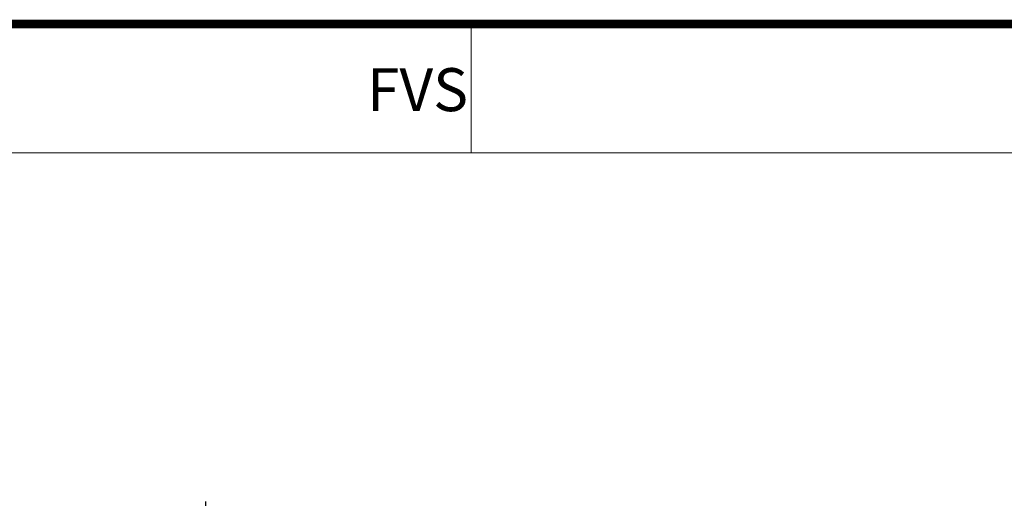
# Model space of a CAD drawing. Units: millimetres. Extents: x 0 to 2796, y -36 to 1978.
# Drawn here: x 230 to 461, y 1866 to 1978 of the extents above; entities that cross this region are included whole.
import ezdxf

# ---------------------------------------------------------------- set-up
doc = ezdxf.new("R2010")
doc.units = ezdxf.units.MM
doc.header["$LTSCALE"] = 30
doc.linetypes.add('HIDDEN', pattern=[0.375, 0.25, -0.125])
doc.layers.get('Defpoints').update_dxf_attribs({"lineweight": 9})
doc.layers.add('FAKRO TEXT', color=80, linetype='Continuous', lineweight=9)
doc.styles.add('FAKRO', font='arial.ttf')
doc.styles.get("Standard").update_dxf_attribs({"font": 'arial.ttf'})
doc.dimstyles.new('FAKRO', dxfattribs={"dimscale": 5, "dimtxt": 4, "dimasz": 1.5, "dimexe": 1, "dimexo": 1, "dimgap": 0.5, "dimtad": 1, "dimdec": 0, "dimrnd": 0.1, "dimzin": 1, "dimdsep": 46, "dimtxsty": 'Standard', "dimblk": 'OBLIQUE', "dimcen": 2, "dimclrd": 3, "dimclre": 3, "dimclrt": 3, "dimadec": 0, "dimazin": 0, "dimtfac": 1, "dimtdec": 0, "dimtix": 1, "dimtmove": 2, "dimatfit": 3, "dimldrblk": 'OBLIQUE', "dimfxl": 0, "dimtolj": 1, "dimarcsym": 0})

# ---------------------------------------------------------------- blocks, each defined once
blk = doc.blocks.new('_Oblique')
at = {"color": 0, "linetype": 'ByBlock', "lineweight": -2}
blk.add_line((-0.5, -0.5), (0.5, 0.5), dxfattribs=at)
blk = doc.blocks.new('*D21')
at = {"layer": 'Defpoints', "color": 0, "transparency": 16777216}
for p in [(897.95, 1860.08), (273.93, 1799.56), (897.95, 1799.56)]:
    blk.add_point(p, dxfattribs=at)
at = {"layer": 'FAKRO TEXT', "color": 3, "linetype": 'HIDDEN', "lineweight": -2, "transparency": 16777216}
for p, q in [((273.93, 1850.08), (273.93, 1865.08)), ((897.95, 1850.08), (897.95, 1865.08))]:
    blk.add_line(p, q, dxfattribs=at)
at = {"layer": 'FAKRO TEXT', "color": 3, "lineweight": -2, "transparency": 16777216}
blk.add_line((273.93, 1860.08), (897.95, 1860.08), dxfattribs=at)
at = {"layer": 'FAKRO TEXT', "color": 3, "lineweight": -2, "transparency": 16777216, "xscale": 7.5, "yscale": 7.5, "zscale": 7.5, "rotation": 180}
blk.add_blockref('_Oblique', (273.93, 1860.08), dxfattribs=at)
at = {"layer": 'FAKRO TEXT', "color": 3, "lineweight": -2, "transparency": 16777216, "xscale": 7.5, "yscale": 7.5, "zscale": 7.5}
blk.add_blockref('_Oblique', (897.95, 1860.08), dxfattribs=at)
at = {"layer": 'FAKRO TEXT', "color": 3, "transparency": 16777216, "insert": (585.94, 1872.92), "char_height": 20, "attachment_point": 5}
blk.add_mtext('\\A1;S', dxfattribs=at)
blk = doc.blocks.new('A$C1FBA7296')
at = {"layer": 'FAKRO TEXT', "ltscale": 25}
blk.add_line((335, 0), (335, 30.15), dxfattribs=at)
blk.add_lwpolyline([(0, 0), (837.5, 0), (837.5, 30.15), (0, 30.15)], close=True, dxfattribs=at)

msp = doc.modelspace()

# ---------------------------------------------------------------- linework, layer by layer
at = {"layer": 'FAKRO TEXT', "const_width": 2}
msp.add_lwpolyline([(1, 1), (2795.18, 1), (2795.18, 1976.68), (1, 1976.68)], close=True, dxfattribs=at)

# ---------------------------------------------------------------- block references
at = {"layer": 'FAKRO TEXT'}
msp.add_blockref('A$C1FBA7296', (1, 1946.53), dxfattribs=at)

# ---------------------------------------------------------------- texts
at = {"layer": 'FAKRO TEXT', "insert": (335.26, 1966.35), "char_height": 10.05, "width": 167.5, "attachment_point": 3, "style": 'FAKRO'}
msp.add_mtext('FVS', dxfattribs=at)

# ---------------------------------------------------------------- dimensions: what is measured, and where the dimension line sits
at = {"layer": 'FAKRO TEXT'}
dim = msp.add_linear_dim(base=(897.95, 1860.08), p1=(273.93, 1799.56), p2=(897.95, 1799.56), text='S', dimstyle='FAKRO', override={"dimfxl": 2}, dxfattribs=at)
dim.commit()
dim.dimension.update_dxf_attribs({"geometry": '*D21', "text_midpoint": (585.94, 1872.92)})

doc.saveas('drawing.dxf')
